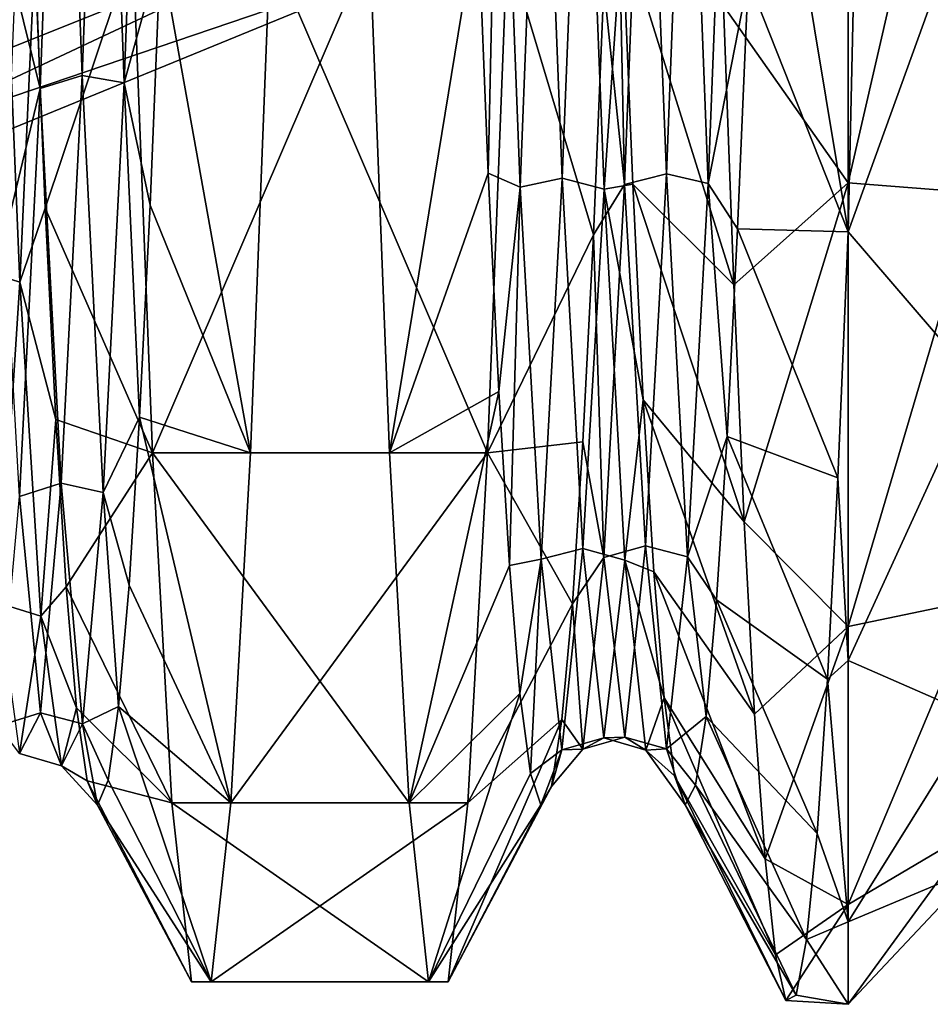
# Model space of a CAD drawing. Units: millimetres. Extents: x -166 to -68, y -34 to 221.
# Drawn here: x -163 to -159, y -16 to -12 of the extents above; entities that cross this region are included whole.
import ezdxf

# ---------------------------------------------------------------- set-up
doc = ezdxf.new("R2010")
doc.units = ezdxf.units.MM
doc.header["$LTSCALE"] = 65.185185
for name, color, linetype in [('104', 7, 'CONTINUOUS'), ('115', 7, 'CONTINUOUS'), ('116', 7, 'CONTINUOUS'), ('117', 7, 'CONTINUOUS'), ('91', 7, 'CONTINUOUS'), ('93', 7, 'CONTINUOUS'), ('94', 7, 'CONTINUOUS')]:
    doc.layers.add(name, color=color, linetype=linetype)

msp = doc.modelspace()

# ---------------------------------------------------------------- linework, layer by layer
at = {"layer": '104', "linetype": 'Continuous'}
for points in [[(-159.5104, -12.8885, 9.6486), (-159.5104, -10.5837, 12.1324), (-159.9987, -12.1966, 10.5097), (-159.5104, -12.8885, 9.6486)], [(-159.958, -13.2872, 9.0917), (-159.5104, -12.8885, 9.6486), (-159.9987, -12.1966, 10.5097), (-159.958, -13.2872, 9.0917)], [(-159.9173, -14.2136, 7.562), (-159.5104, -12.8885, 9.6486), (-159.958, -13.2872, 9.0917), (-159.9173, -14.2136, 7.562)], [(-159.5104, -14.6225, 6.7374), (-159.5104, -12.8885, 9.6486), (-159.9173, -14.2136, 7.562), (-159.5104, -14.6225, 6.7374)], [(-159.5104, -13.0801, -9.3873), (-159.5104, -14.7551, -6.4419), (-159.5511, -14.0407, -7.8785), (-159.5104, -13.0801, -9.3873)], [(-159.5511, -14.0407, -7.8785), (-159.5104, -14.7551, -6.4419), (-159.5918, -14.8277, -6.2728), (-159.5511, -14.0407, -7.8785)], [(-159.8766, -14.9645, 5.9391), (-159.5104, -14.6225, 6.7374), (-159.9173, -14.2136, 7.562), (-159.8766, -14.9645, 5.9391)], [(-159.8359, -15.531, 4.2423), (-159.5104, -14.6225, 6.7374), (-159.8766, -14.9645, 5.9391), (-159.8359, -15.531, 4.2423)], [(-159.5104, -15.7087, 3.528), (-159.5104, -14.6225, 6.7374), (-159.8359, -15.531, 4.2423), (-159.5104, -15.7087, 3.528)], [(-159.5104, -14.7551, -6.4419), (-159.5104, -15.7766, -3.2109), (-159.5918, -14.8277, -6.2728), (-159.5104, -14.7551, -6.4419)], [(-159.5918, -14.8277, -6.2728), (-159.5104, -15.7766, -3.2109), (-159.6325, -15.432, -4.5893), (-159.5918, -14.8277, -6.2728)], [(-159.6325, -15.432, -4.5893), (-159.5104, -15.7766, -3.2109), (-159.6732, -15.8459, -2.8493), (-159.6325, -15.432, -4.5893)], [(-159.7952, -15.9057, 2.4937), (-159.5104, -15.7087, 3.528), (-159.8359, -15.531, 4.2423), (-159.7952, -15.9057, 2.4937)], [(-159.7546, -16.0842, 0.7142), (-159.5104, -15.7087, 3.528), (-159.7952, -15.9057, 2.4937), (-159.7546, -16.0842, 0.7142)], [(-159.5104, -16.0992, 0.1619), (-159.5104, -15.7087, 3.528), (-159.7546, -16.0842, 0.7142), (-159.5104, -16.0992, 0.1619)], [(-159.5104, -15.7766, -3.2109), (-159.5104, -16.0992, 0.1619), (-159.6732, -15.8459, -2.8493), (-159.5104, -15.7766, -3.2109)], [(-159.6732, -15.8459, -2.8493), (-159.5104, -16.0992, 0.1619), (-159.7139, -16.0641, -1.0744), (-159.6732, -15.8459, -2.8493)], [(-159.7139, -16.0641, -1.0744), (-159.5104, -16.0992, 0.1619), (-159.7546, -16.0842, 0.7142), (-159.7139, -16.0641, -1.0744)]]:
    msp.add_3dface(points, dxfattribs=at)
at = {"layer": '115', "linetype": 'Continuous'}
for points in [[(-159.4592, -10.7656, -11.9022), (-159.5104, -13.0801, -9.3873), (-159.861, -10.9644, -10.7006), (-159.4592, -10.7656, -11.9022)], [(-159.861, -10.9644, -10.7006), (-159.5104, -13.0801, -9.3873), (-159.902, -12.0916, -9.4082), (-159.861, -10.9644, -10.7006)], [(-159.958, -13.2872, 9.0917), (-159.9987, -12.1966, 10.5097), (-160.3939, -11.8868, 9.6657), (-159.958, -13.2872, 9.0917)], [(-160.3529, -12.8925, 8.2767), (-159.958, -13.2872, 9.0917), (-160.3939, -11.8868, 9.6657), (-160.3529, -12.8925, 8.2767)], [(-162.6487, -12.9867, 8.1282), (-162.3066, -11.9647, 10.7729), (-162.6897, -11.9969, 9.5287), (-162.6487, -12.9867, 8.1282)], [(-162.23, -13.943, 8.05), (-162.3066, -11.9647, 10.7729), (-162.6487, -12.9867, 8.1282), (-162.23, -13.943, 8.05)], [(-161.77, -11.9647, -10.7729), (-161.8466, -13.943, -8.0501), (-162.1978, -11.9828, -9.5464), (-161.77, -11.9647, -10.7729)], [(-162.1978, -11.9828, -9.5464), (-161.8466, -13.943, -8.0501), (-162.2388, -12.9747, -8.1473), (-162.1978, -11.9828, -9.5464)], [(-159.902, -12.0916, -9.4082), (-159.5104, -13.0801, -9.3873), (-159.943, -13.0673, -7.9979), (-159.902, -12.0916, -9.4082)], [(-159.9173, -14.2136, 7.562), (-159.958, -13.2872, 9.0917), (-160.3529, -12.8925, 8.2767), (-159.9173, -14.2136, 7.562)], [(-160.3119, -13.7368, 6.784), (-159.9173, -14.2136, 7.562), (-160.3529, -12.8925, 8.2767), (-160.3119, -13.7368, 6.784)], [(-162.6077, -13.8137, 6.6259), (-162.23, -13.943, 8.05), (-162.6487, -12.9867, 8.1282), (-162.6077, -13.8137, 6.6259)], [(-162.2388, -12.9747, -8.1473), (-161.8466, -13.943, -8.0501), (-162.2798, -13.8039, -6.6462), (-162.2388, -12.9747, -8.1473)], [(-159.943, -13.0673, -7.9979), (-159.5511, -14.0407, -7.8785), (-159.984, -13.8793, -6.4874), (-159.943, -13.0673, -7.9979)], [(-159.5104, -13.0801, -9.3873), (-159.5511, -14.0407, -7.8785), (-159.943, -13.0673, -7.9979), (-159.5104, -13.0801, -9.3873)], [(-159.8766, -14.9645, 5.9391), (-159.9173, -14.2136, 7.562), (-160.3119, -13.7368, 6.784), (-159.8766, -14.9645, 5.9391)], [(-160.271, -14.4089, 5.2062), (-159.8766, -14.9645, 5.9391), (-160.3119, -13.7368, 6.784), (-160.271, -14.4089, 5.2062)], [(-162.5667, -14.4677, 5.0405), (-162.23, -13.943, 8.05), (-162.6077, -13.8137, 6.6259), (-162.5667, -14.4677, 5.0405)], [(-162.2798, -13.8039, -6.6462), (-161.9233, -15.312, -4.9753), (-162.3208, -14.4603, -5.0619), (-162.2798, -13.8039, -6.6462)], [(-161.8466, -13.943, -8.0501), (-161.9233, -15.312, -4.9753), (-162.2798, -13.8039, -6.6462), (-161.8466, -13.943, -8.0501)], [(-159.984, -13.8793, -6.4874), (-159.5918, -14.8277, -6.2728), (-160.025, -14.5174, -4.8956), (-159.984, -13.8793, -6.4874)], [(-159.5511, -14.0407, -7.8785), (-159.5918, -14.8277, -6.2728), (-159.984, -13.8793, -6.4874), (-159.5511, -14.0407, -7.8785)], [(-162.1533, -15.312, 4.9752), (-162.23, -13.943, 8.05), (-162.5667, -14.4677, 5.0405), (-162.1533, -15.312, 4.9752)], [(-159.8359, -15.531, 4.2423), (-159.8766, -14.9645, 5.9391), (-160.271, -14.4089, 5.2062), (-159.8359, -15.531, 4.2423)], [(-160.23, -14.9005, 3.5633), (-159.8359, -15.531, 4.2423), (-160.271, -14.4089, 5.2062), (-160.23, -14.9005, 3.5633)], [(-162.5258, -14.9404, 3.392), (-162.1533, -15.312, 4.9752), (-162.5667, -14.4677, 5.0405), (-162.5258, -14.9404, 3.392)], [(-162.3208, -14.4603, -5.0619), (-161.9233, -15.312, -4.9753), (-162.3618, -14.9354, -3.4141), (-162.3208, -14.4603, -5.0619)], [(-160.025, -14.5174, -4.8956), (-159.6325, -15.432, -4.5893), (-160.066, -14.9736, -3.2424), (-160.025, -14.5174, -4.8956)], [(-159.5918, -14.8277, -6.2728), (-159.6325, -15.432, -4.5893), (-160.025, -14.5174, -4.8956), (-159.5918, -14.8277, -6.2728)], [(-159.7952, -15.9057, 2.4937), (-159.8359, -15.531, 4.2423), (-160.23, -14.9005, 3.5633), (-159.7952, -15.9057, 2.4937)], [(-160.189, -15.2054, 1.8757), (-159.7952, -15.9057, 2.4937), (-160.23, -14.9005, 3.5633), (-160.189, -15.2054, 1.8757)], [(-162.4848, -15.2259, 1.701), (-162.1533, -15.312, 4.9752), (-162.5258, -14.9404, 3.392), (-162.4848, -15.2259, 1.701)], [(-162.3618, -14.9354, -3.4141), (-162, -16.0118, -1.6828), (-162.4028, -15.2234, -1.7235), (-162.3618, -14.9354, -3.4141)], [(-161.9233, -15.312, -4.9753), (-162, -16.0118, -1.6828), (-162.3618, -14.9354, -3.4141), (-161.9233, -15.312, -4.9753)], [(-160.066, -14.9736, -3.2424), (-159.6732, -15.8459, -2.8493), (-160.107, -15.2422, -1.5486), (-160.066, -14.9736, -3.2424)], [(-159.6325, -15.432, -4.5893), (-159.6732, -15.8459, -2.8493), (-160.066, -14.9736, -3.2424), (-159.6325, -15.432, -4.5893)], [(-162.0766, -16.0118, 1.6827), (-162.1533, -15.312, 4.9752), (-162.4848, -15.2259, 1.701), (-162.0766, -16.0118, 1.6827)], [(-162.4438, -15.3206, -0.0113), (-162.0766, -16.0118, 1.6827), (-162.4848, -15.2259, 1.701), (-162.4438, -15.3206, -0.0113)], [(-162.4028, -15.2234, -1.7235), (-162, -16.0118, -1.6828), (-162.4438, -15.3206, -0.0113), (-162.4028, -15.2234, -1.7235)], [(-159.7546, -16.0842, 0.7142), (-159.7952, -15.9057, 2.4937), (-160.189, -15.2054, 1.8757), (-159.7546, -16.0842, 0.7142)], [(-160.148, -15.3197, 0.1645), (-159.7546, -16.0842, 0.7142), (-160.189, -15.2054, 1.8757), (-160.148, -15.3197, 0.1645)], [(-160.107, -15.2422, -1.5486), (-159.7139, -16.0641, -1.0744), (-160.148, -15.3197, 0.1645), (-160.107, -15.2422, -1.5486)], [(-159.6732, -15.8459, -2.8493), (-159.7139, -16.0641, -1.0744), (-160.107, -15.2422, -1.5486), (-159.6732, -15.8459, -2.8493)], [(-162, -16.0118, -1.6828), (-162.0766, -16.0118, 1.6827), (-162.4438, -15.3206, -0.0113), (-162, -16.0118, -1.6828)], [(-159.7139, -16.0641, -1.0744), (-159.7546, -16.0842, 0.7142), (-160.148, -15.3197, 0.1645), (-159.7139, -16.0641, -1.0744)]]:
    msp.add_3dface(points, dxfattribs=at)
at = {"layer": '116', "linetype": 'Continuous'}
for points in [[(-162.5043, -12.4689, -8.6052), (-162.5867, -10.3068, -11.1679), (-162.4227, -10.2598, -11.1471), (-162.5043, -12.4689, -8.6052)], [(-162.5043, -12.4689, -8.6052), (-162.4227, -10.2598, -11.1471), (-162.3402, -12.4966, -8.6477), (-162.5043, -12.4689, -8.6052)], [(-162.3402, -12.4966, -8.6477), (-162.4227, -10.2598, -11.1471), (-162.2587, -10.2778, -11.1944), (-162.3402, -12.4966, -8.6477)], [(-162.5867, -10.3068, -11.1679), (-162.6683, -12.5197, -8.6146), (-162.7245, -10.9971, -10.667), (-162.5867, -10.3068, -11.1679)], [(-162.6683, -12.5197, -8.6146), (-162.5867, -10.3068, -11.1679), (-162.5043, -12.4689, -8.6052), (-162.6683, -12.5197, -8.6146)], [(-162.1978, -11.9828, -9.5464), (-162.3402, -12.4966, -8.6477), (-162.2587, -10.2778, -11.1944), (-162.1978, -11.9828, -9.5464)], [(-160.2212, -12.8527, -8.0206), (-160.3032, -10.7994, -10.6924), (-160.1396, -10.7633, -10.6618), (-160.2212, -12.8527, -8.0206)], [(-160.2212, -12.8527, -8.0206), (-160.1396, -10.7633, -10.6618), (-160.0575, -12.8905, -8.0487), (-160.2212, -12.8527, -8.0206)], [(-160.0575, -12.8905, -8.0487), (-160.1396, -10.7633, -10.6618), (-159.976, -10.7944, -10.6972), (-160.0575, -12.8905, -8.0487)], [(-160.9172, -12.8499, 8.3428), (-160.8741, -10.8133, 10.6783), (-160.9583, -11.8349, 9.7291), (-160.9172, -12.8499, 8.3428)], [(-160.7925, -12.9055, 8.0251), (-160.8741, -10.8133, 10.6783), (-160.9172, -12.8499, 8.3428), (-160.7925, -12.9055, 8.0251)], [(-160.8741, -10.8133, 10.6783), (-160.7925, -12.9055, 8.0251), (-160.7104, -10.7853, 10.6396), (-160.8741, -10.8133, 10.6783)], [(-160.7104, -10.7853, 10.6396), (-160.7925, -12.9055, 8.0251), (-160.6289, -12.8692, 7.9941), (-160.7104, -10.7853, 10.6396)], [(-160.7104, -10.7853, 10.6396), (-160.6289, -12.8692, 7.9941), (-160.5467, -10.8237, 10.6675), (-160.7104, -10.7853, 10.6396)], [(-160.3032, -10.7994, -10.6924), (-160.3848, -12.895, -8.042), (-160.4243, -10.9918, -10.6725), (-160.3032, -10.7994, -10.6924)], [(-160.3848, -12.895, -8.042), (-160.3032, -10.7994, -10.6924), (-160.2212, -12.8527, -8.0206), (-160.3848, -12.895, -8.042)], [(-159.902, -12.0916, -9.4082), (-160.0575, -12.8905, -8.0487), (-159.976, -10.7944, -10.6972), (-159.902, -12.0916, -9.4082)], [(-160.5467, -10.8237, 10.6675), (-160.6289, -12.8692, 7.9941), (-160.4651, -12.9126, 8.0133), (-160.5467, -10.8237, 10.6675)], [(-160.3939, -11.8868, 9.6657), (-160.5467, -10.8237, 10.6675), (-160.4651, -12.9126, 8.0133), (-160.3939, -11.8868, 9.6657)], [(-162.7245, -10.9971, -10.667), (-162.6683, -12.5197, -8.6146), (-162.7655, -12.1224, -9.3685), (-162.7245, -10.9971, -10.667)], [(-160.4243, -10.9918, -10.6725), (-160.3848, -12.895, -8.042), (-160.4654, -12.1177, -9.3745), (-160.4243, -10.9918, -10.6725)], [(-162.8294, -11.3148, 10.1451), (-162.912, -13.2245, 7.3916), (-162.7479, -13.2762, 7.3953), (-162.8294, -11.3148, 10.1451)], [(-162.6897, -11.9969, 9.5287), (-162.8294, -11.3148, 10.1451), (-162.7479, -13.2762, 7.3953), (-162.6897, -11.9969, 9.5287)], [(-160.3529, -12.8925, 8.2767), (-160.3939, -11.8868, 9.6657), (-160.4651, -12.9126, 8.0133), (-160.3529, -12.8925, 8.2767)], [(-162.6487, -12.9867, 8.1282), (-162.6897, -11.9969, 9.5287), (-162.7479, -13.2762, 7.3953), (-162.6487, -12.9867, 8.1282)], [(-162.1978, -11.9828, -9.5464), (-162.2388, -12.9747, -8.1473), (-162.3402, -12.4966, -8.6477), (-162.1978, -11.9828, -9.5464)], [(-162.7655, -12.1224, -9.3685), (-162.6683, -12.5197, -8.6146), (-162.8066, -13.0952, -7.9522), (-162.7655, -12.1224, -9.3685)], [(-160.4654, -12.1177, -9.3745), (-160.3848, -12.895, -8.042), (-160.5064, -13.0912, -7.9587), (-160.4654, -12.1177, -9.3745)], [(-159.902, -12.0916, -9.4082), (-159.943, -13.0673, -7.9979), (-160.0575, -12.8905, -8.0487), (-159.902, -12.0916, -9.4082)], [(-162.5858, -14.0618, -5.6381), (-162.6683, -12.5197, -8.6146), (-162.5043, -12.4689, -8.6052), (-162.5858, -14.0618, -5.6381)], [(-162.5858, -14.0618, -5.6381), (-162.5043, -12.4689, -8.6052), (-162.4218, -14.098, -5.6739), (-162.5858, -14.0618, -5.6381)], [(-162.4218, -14.098, -5.6739), (-162.5043, -12.4689, -8.6052), (-162.3402, -12.4966, -8.6477), (-162.4218, -14.098, -5.6739)], [(-162.2798, -13.8039, -6.6462), (-162.4218, -14.098, -5.6739), (-162.3402, -12.4966, -8.6477), (-162.2798, -13.8039, -6.6462)], [(-162.2388, -12.9747, -8.1473), (-162.2798, -13.8039, -6.6462), (-162.3402, -12.4966, -8.6477), (-162.2388, -12.9747, -8.1473)], [(-162.6683, -12.5197, -8.6146), (-162.7498, -14.1137, -5.6354), (-162.8066, -13.0952, -7.9522), (-162.6683, -12.5197, -8.6146)], [(-162.7498, -14.1137, -5.6354), (-162.6683, -12.5197, -8.6146), (-162.5858, -14.0618, -5.6381), (-162.7498, -14.1137, -5.6354)], [(-160.8761, -13.7033, 6.8515), (-160.7925, -12.9055, 8.0251), (-160.9172, -12.8499, 8.3428), (-160.8761, -13.7033, 6.8515)], [(-160.3027, -14.307, -4.9831), (-160.3848, -12.895, -8.042), (-160.2212, -12.8527, -8.0206), (-160.3027, -14.307, -4.9831)], [(-160.3027, -14.307, -4.9831), (-160.2212, -12.8527, -8.0206), (-160.139, -14.35, -5.0027), (-160.3027, -14.307, -4.9831)], [(-160.139, -14.35, -5.0027), (-160.2212, -12.8527, -8.0206), (-160.0575, -12.8905, -8.0487), (-160.139, -14.35, -5.0027)], [(-160.7925, -12.9055, 8.0251), (-160.711, -14.3597, 4.9753), (-160.6289, -12.8692, 7.9941), (-160.7925, -12.9055, 8.0251)], [(-160.6289, -12.8692, 7.9941), (-160.711, -14.3597, 4.9753), (-160.5473, -14.3173, 4.9536), (-160.6289, -12.8692, 7.9941)], [(-160.6289, -12.8692, 7.9941), (-160.5473, -14.3173, 4.9536), (-160.4651, -12.9126, 8.0133), (-160.6289, -12.8692, 7.9941)], [(-160.3119, -13.7368, 6.784), (-160.3529, -12.8925, 8.2767), (-160.4651, -12.9126, 8.0133), (-160.3119, -13.7368, 6.784)], [(-159.984, -13.8793, -6.4874), (-160.139, -14.35, -5.0027), (-160.0575, -12.8905, -8.0487), (-159.984, -13.8793, -6.4874)], [(-159.943, -13.0673, -7.9979), (-159.984, -13.8793, -6.4874), (-160.0575, -12.8905, -8.0487), (-159.943, -13.0673, -7.9979)], [(-160.835, -14.3843, 5.274), (-160.7925, -12.9055, 8.0251), (-160.8761, -13.7033, 6.8515), (-160.835, -14.3843, 5.274)], [(-160.711, -14.3597, 4.9753), (-160.7925, -12.9055, 8.0251), (-160.835, -14.3843, 5.274), (-160.711, -14.3597, 4.9753)], [(-160.4651, -12.9126, 8.0133), (-160.5473, -14.3173, 4.9536), (-160.3836, -14.3636, 4.9632), (-160.4651, -12.9126, 8.0133)], [(-160.3848, -12.895, -8.042), (-160.4663, -14.3532, -4.994), (-160.5064, -13.0912, -7.9587), (-160.3848, -12.895, -8.042)], [(-160.4663, -14.3532, -4.994), (-160.3848, -12.895, -8.042), (-160.3027, -14.307, -4.9831), (-160.4663, -14.3532, -4.994)], [(-160.3119, -13.7368, 6.784), (-160.4651, -12.9126, 8.0133), (-160.3836, -14.3636, 4.9632), (-160.3119, -13.7368, 6.784)], [(-162.6077, -13.8137, 6.6259), (-162.6487, -12.9867, 8.1282), (-162.7479, -13.2762, 7.3953), (-162.6077, -13.8137, 6.6259)], [(-160.5064, -13.0912, -7.9587), (-160.4663, -14.3532, -4.994), (-160.5475, -13.9001, -6.4428), (-160.5064, -13.0912, -7.9587)], [(-162.912, -13.2245, 7.3916), (-162.8304, -14.5306, 4.2876), (-162.7479, -13.2762, 7.3953), (-162.912, -13.2245, 7.3916)], [(-162.7479, -13.2762, 7.3953), (-162.8304, -14.5306, 4.2876), (-162.6664, -14.5818, 4.2802), (-162.7479, -13.2762, 7.3953)], [(-162.6077, -13.8137, 6.6259), (-162.7479, -13.2762, 7.3953), (-162.6664, -14.5818, 4.2802), (-162.6077, -13.8137, 6.6259)], [(-160.271, -14.4089, 5.2062), (-160.3119, -13.7368, 6.784), (-160.3836, -14.3636, 4.9632), (-160.271, -14.4089, 5.2062)], [(-162.5667, -14.4677, 5.0405), (-162.6077, -13.8137, 6.6259), (-162.6664, -14.5818, 4.2802), (-162.5667, -14.4677, 5.0405)], [(-162.2798, -13.8039, -6.6462), (-162.3208, -14.4603, -5.0619), (-162.4218, -14.098, -5.6739), (-162.2798, -13.8039, -6.6462)], [(-159.984, -13.8793, -6.4874), (-160.025, -14.5174, -4.8956), (-160.139, -14.35, -5.0027), (-159.984, -13.8793, -6.4874)], [(-160.5475, -13.9001, -6.4428), (-160.4663, -14.3532, -4.994), (-160.5886, -14.5341, -4.8459), (-160.5475, -13.9001, -6.4428)], [(-162.6673, -14.9599, -2.3923), (-162.7498, -14.1137, -5.6354), (-162.5858, -14.0618, -5.6381), (-162.6673, -14.9599, -2.3923)], [(-162.6673, -14.9599, -2.3923), (-162.5858, -14.0618, -5.6381), (-162.5033, -15.0031, -2.4199), (-162.6673, -14.9599, -2.3923)], [(-162.5033, -15.0031, -2.4199), (-162.5858, -14.0618, -5.6381), (-162.4218, -14.098, -5.6739), (-162.5033, -15.0031, -2.4199)], [(-162.8314, -15.01, -2.3777), (-162.7498, -14.1137, -5.6354), (-162.6673, -14.9599, -2.3923), (-162.8314, -15.01, -2.3777)], [(-162.3618, -14.9354, -3.4141), (-162.5033, -15.0031, -2.4199), (-162.4218, -14.098, -5.6739), (-162.3618, -14.9354, -3.4141)], [(-162.3208, -14.4603, -5.0619), (-162.3618, -14.9354, -3.4141), (-162.4218, -14.098, -5.6739), (-162.3208, -14.4603, -5.0619)], [(-160.711, -14.3597, 4.9753), (-160.6294, -15.1041, 1.6795), (-160.5473, -14.3173, 4.9536), (-160.711, -14.3597, 4.9753)], [(-160.5473, -14.3173, 4.9536), (-160.6294, -15.1041, 1.6795), (-160.4658, -15.0579, 1.6683), (-160.5473, -14.3173, 4.9536)], [(-160.5473, -14.3173, 4.9536), (-160.4658, -15.0579, 1.6683), (-160.3836, -14.3636, 4.9632), (-160.5473, -14.3173, 4.9536)], [(-160.3842, -15.0544, -1.6993), (-160.4663, -14.3532, -4.994), (-160.3027, -14.307, -4.9831), (-160.3842, -15.0544, -1.6993)], [(-160.3842, -15.0544, -1.6993), (-160.3027, -14.307, -4.9831), (-160.2206, -15.1005, -1.7095), (-160.3842, -15.0544, -1.6993)], [(-160.2206, -15.1005, -1.7095), (-160.3027, -14.307, -4.9831), (-160.139, -14.35, -5.0027), (-160.2206, -15.1005, -1.7095)], [(-160.4663, -14.3532, -4.994), (-160.5479, -15.1019, -1.6992), (-160.5886, -14.5341, -4.8459), (-160.4663, -14.3532, -4.994)], [(-160.5479, -15.1019, -1.6992), (-160.4663, -14.3532, -4.994), (-160.3842, -15.0544, -1.6993), (-160.5479, -15.1019, -1.6992)], [(-160.066, -14.9736, -3.2424), (-160.2206, -15.1005, -1.7095), (-160.139, -14.35, -5.0027), (-160.066, -14.9736, -3.2424)], [(-160.025, -14.5174, -4.8956), (-160.066, -14.9736, -3.2424), (-160.139, -14.35, -5.0027), (-160.025, -14.5174, -4.8956)], [(-160.794, -14.8843, 3.6301), (-160.711, -14.3597, 4.9753), (-160.835, -14.3843, 5.274), (-160.794, -14.8843, 3.6301)], [(-160.7529, -15.1972, 1.9407), (-160.711, -14.3597, 4.9753), (-160.794, -14.8843, 3.6301), (-160.7529, -15.1972, 1.9407)], [(-160.6294, -15.1041, 1.6795), (-160.711, -14.3597, 4.9753), (-160.7529, -15.1972, 1.9407), (-160.6294, -15.1041, 1.6795)], [(-160.3836, -14.3636, 4.9632), (-160.4658, -15.0579, 1.6683), (-160.3021, -15.1052, 1.668), (-160.3836, -14.3636, 4.9632)], [(-160.23, -14.9005, 3.5633), (-160.271, -14.4089, 5.2062), (-160.3836, -14.3636, 4.9632), (-160.23, -14.9005, 3.5633)], [(-160.23, -14.9005, 3.5633), (-160.3836, -14.3636, 4.9632), (-160.3021, -15.1052, 1.668), (-160.23, -14.9005, 3.5633)], [(-162.5258, -14.9404, 3.392), (-162.5667, -14.4677, 5.0405), (-162.6664, -14.5818, 4.2802), (-162.5258, -14.9404, 3.392)], [(-162.8304, -14.5306, 4.2876), (-162.7489, -15.1188, 0.9716), (-162.6664, -14.5818, 4.2802), (-162.8304, -14.5306, 4.2876)], [(-160.5886, -14.5341, -4.8459), (-160.5479, -15.1019, -1.6992), (-160.6297, -14.9853, -3.188), (-160.5886, -14.5341, -4.8459)], [(-162.6664, -14.5818, 4.2802), (-162.7489, -15.1188, 0.9716), (-162.5848, -15.167, 0.9537), (-162.6664, -14.5818, 4.2802)], [(-162.5258, -14.9404, 3.392), (-162.6664, -14.5818, 4.2802), (-162.5848, -15.167, 0.9537), (-162.5258, -14.9404, 3.392)], [(-160.189, -15.2054, 1.8757), (-160.23, -14.9005, 3.5633), (-160.3021, -15.1052, 1.668), (-160.189, -15.2054, 1.8757)], [(-162.7489, -15.1188, 0.9716), (-162.8314, -15.01, -2.3777), (-162.6673, -14.9599, -2.3923), (-162.7489, -15.1188, 0.9716)], [(-162.7489, -15.1188, 0.9716), (-162.6673, -14.9599, -2.3923), (-162.5848, -15.167, 0.9537), (-162.7489, -15.1188, 0.9716)], [(-162.5848, -15.167, 0.9537), (-162.6673, -14.9599, -2.3923), (-162.5033, -15.0031, -2.4199), (-162.5848, -15.167, 0.9537)], [(-162.4848, -15.2259, 1.701), (-162.5258, -14.9404, 3.392), (-162.5848, -15.167, 0.9537), (-162.4848, -15.2259, 1.701)], [(-162.3618, -14.9354, -3.4141), (-162.4028, -15.2234, -1.7235), (-162.5033, -15.0031, -2.4199), (-162.3618, -14.9354, -3.4141)], [(-162.4438, -15.3206, -0.0113), (-162.5848, -15.167, 0.9537), (-162.5033, -15.0031, -2.4199), (-162.4438, -15.3206, -0.0113)], [(-162.4028, -15.2234, -1.7235), (-162.4438, -15.3206, -0.0113), (-162.5033, -15.0031, -2.4199), (-162.4028, -15.2234, -1.7235)], [(-160.6297, -14.9853, -3.188), (-160.5479, -15.1019, -1.6992), (-160.6707, -15.248, -1.49), (-160.6297, -14.9853, -3.188)], [(-160.066, -14.9736, -3.2424), (-160.107, -15.2422, -1.5486), (-160.2206, -15.1005, -1.7095), (-160.066, -14.9736, -3.2424)], [(-160.6294, -15.1041, 1.6795), (-160.5479, -15.1019, -1.6992), (-160.4658, -15.0579, 1.6683), (-160.6294, -15.1041, 1.6795)], [(-160.4658, -15.0579, 1.6683), (-160.5479, -15.1019, -1.6992), (-160.3842, -15.0544, -1.6993), (-160.4658, -15.0579, 1.6683)], [(-160.4658, -15.0579, 1.6683), (-160.3842, -15.0544, -1.6993), (-160.3021, -15.1052, 1.668), (-160.4658, -15.0579, 1.6683)], [(-160.3021, -15.1052, 1.668), (-160.3842, -15.0544, -1.6993), (-160.2206, -15.1005, -1.7095), (-160.3021, -15.1052, 1.668)], [(-160.7118, -15.3189, 0.2268), (-160.6294, -15.1041, 1.6795), (-160.7529, -15.1972, 1.9407), (-160.7118, -15.3189, 0.2268)], [(-160.6707, -15.248, -1.49), (-160.6294, -15.1041, 1.6795), (-160.7118, -15.3189, 0.2268), (-160.6707, -15.248, -1.49)], [(-160.5479, -15.1019, -1.6992), (-160.6294, -15.1041, 1.6795), (-160.6707, -15.248, -1.49), (-160.5479, -15.1019, -1.6992)], [(-160.148, -15.3197, 0.1645), (-160.3021, -15.1052, 1.668), (-160.2206, -15.1005, -1.7095), (-160.148, -15.3197, 0.1645)], [(-160.148, -15.3197, 0.1645), (-160.189, -15.2054, 1.8757), (-160.3021, -15.1052, 1.668), (-160.148, -15.3197, 0.1645)], [(-160.107, -15.2422, -1.5486), (-160.148, -15.3197, 0.1645), (-160.2206, -15.1005, -1.7095), (-160.107, -15.2422, -1.5486)], [(-162.4438, -15.3206, -0.0113), (-162.4848, -15.2259, 1.701), (-162.5848, -15.167, 0.9537), (-162.4438, -15.3206, -0.0113)]]:
    msp.add_3dface(points, dxfattribs=at)
at = {"layer": '117', "linetype": 'Continuous'}
for points in [[(-161.3804, -11.9647, 10.7729), (-161.3038, -13.943, 8.05), (-160.9583, -11.8349, 9.7291), (-161.3804, -11.9647, 10.7729)], [(-161.3038, -13.943, 8.05), (-160.9172, -12.8499, 8.3428), (-160.9583, -11.8349, 9.7291), (-161.3038, -13.943, 8.05)], [(-160.9204, -13.943, -8.05), (-160.8438, -11.9647, -10.7729), (-160.5064, -13.0912, -7.9587), (-160.9204, -13.943, -8.05)], [(-160.8438, -11.9647, -10.7729), (-160.4654, -12.1177, -9.3745), (-160.5064, -13.0912, -7.9587), (-160.8438, -11.9647, -10.7729)], [(-161.3038, -13.943, 8.05), (-160.8761, -13.7033, 6.8515), (-160.9172, -12.8499, 8.3428), (-161.3038, -13.943, 8.05)], [(-160.9204, -13.943, -8.05), (-160.5064, -13.0912, -7.9587), (-160.5475, -13.9001, -6.4428), (-160.9204, -13.943, -8.05)], [(-161.3038, -13.943, 8.05), (-161.2271, -15.312, 4.9753), (-160.8761, -13.7033, 6.8515), (-161.3038, -13.943, 8.05)], [(-161.2271, -15.312, 4.9753), (-160.835, -14.3843, 5.274), (-160.8761, -13.7033, 6.8515), (-161.2271, -15.312, 4.9753)], [(-160.9204, -13.943, -8.05), (-160.5475, -13.9001, -6.4428), (-160.5886, -14.5341, -4.8459), (-160.9204, -13.943, -8.05)], [(-160.9971, -15.312, -4.9752), (-160.9204, -13.943, -8.05), (-160.5886, -14.5341, -4.8459), (-160.9971, -15.312, -4.9752)], [(-161.2271, -15.312, 4.9753), (-160.794, -14.8843, 3.6301), (-160.835, -14.3843, 5.274), (-161.2271, -15.312, 4.9753)], [(-160.9971, -15.312, -4.9752), (-160.5886, -14.5341, -4.8459), (-160.6297, -14.9853, -3.188), (-160.9971, -15.312, -4.9752)], [(-161.2271, -15.312, 4.9753), (-161.1504, -16.0118, 1.6828), (-160.794, -14.8843, 3.6301), (-161.2271, -15.312, 4.9753)], [(-161.1504, -16.0118, 1.6828), (-160.7529, -15.1972, 1.9407), (-160.794, -14.8843, 3.6301), (-161.1504, -16.0118, 1.6828)], [(-161.0738, -16.0118, -1.6827), (-160.9971, -15.312, -4.9752), (-160.6297, -14.9853, -3.188), (-161.0738, -16.0118, -1.6827)], [(-161.0738, -16.0118, -1.6827), (-160.6297, -14.9853, -3.188), (-160.6707, -15.248, -1.49), (-161.0738, -16.0118, -1.6827)], [(-161.1504, -16.0118, 1.6828), (-160.7118, -15.3189, 0.2268), (-160.7529, -15.1972, 1.9407), (-161.1504, -16.0118, 1.6828)], [(-161.0738, -16.0118, -1.6827), (-160.6707, -15.248, -1.49), (-160.7118, -15.3189, 0.2268), (-161.0738, -16.0118, -1.6827)], [(-161.1504, -16.0118, 1.6828), (-161.0738, -16.0118, -1.6827), (-160.7118, -15.3189, 0.2268), (-161.1504, -16.0118, 1.6828)]]:
    msp.add_3dface(points, dxfattribs=at)
at = {"layer": '91', "linetype": 'Continuous'}
for points in [[(-166.0104, -10.9456, -8.7288), (-166.0104, -12.6137, -6.074), (-161.0104, -9.3429, -7.4507), (-166.0104, -10.9456, -8.7288)], [(-161.0104, -9.3429, -7.4507), (-166.0104, -12.6137, -6.074), (-161.0104, -10.7666, -5.1848), (-161.0104, -9.3429, -7.4507)], [(-166.0104, -12.6137, 6.074), (-166.0104, -10.9456, 8.7288), (-161.0104, -10.7666, 5.1848), (-166.0104, -12.6137, 6.074)], [(-161.0104, -11.6504, 2.6592), (-166.0104, -12.6137, 6.074), (-161.0104, -10.7666, 5.1848), (-161.0104, -11.6504, 2.6592)], [(-166.0104, -12.6137, -6.074), (-166.0104, -13.649, -3.1152), (-161.0104, -10.7666, -5.1848), (-166.0104, -12.6137, -6.074)], [(-161.0104, -10.7666, -5.1848), (-166.0104, -13.649, -3.1152), (-161.0104, -11.6504, -2.6592), (-161.0104, -10.7666, -5.1848)], [(-166.0104, -13.649, 3.1152), (-166.0104, -12.6137, 6.074), (-161.0104, -11.6504, 2.6592), (-166.0104, -13.649, 3.1152)], [(-161.0104, -11.95), (-166.0104, -13.649, 3.1152), (-161.0104, -11.6504, 2.6592), (-161.0104, -11.95)], [(-166.0104, -13.649, -3.1152), (-166.0104, -14, 0), (-161.0104, -11.6504, -2.6592), (-166.0104, -13.649, -3.1152)], [(-161.0104, -11.6504, -2.6592), (-166.0104, -14, 0), (-161.0104, -11.95), (-161.0104, -11.6504, -2.6592)], [(-166.0104, -14, 0), (-166.0104, -13.649, 3.1152), (-161.0104, -11.95), (-166.0104, -14, 0)]]:
    msp.add_3dface(points, dxfattribs=at)
at = {"layer": '93', "linetype": 'Continuous'}
for points in [[(-159.5104, -12.8885, 9.6486), (-159.0104, -10.7141, 11.3388), (-159.5104, -10.5837, 12.1324), (-159.5104, -12.8885, 9.6486)], [(-159.0104, -12.9266, 8.7328), (-159.0104, -10.7141, 11.3388), (-159.5104, -12.8885, 9.6486), (-159.0104, -12.9266, 8.7328)], [(-159.4592, -10.7656, -11.9022), (-159.0104, -11.6942, -10.3249), (-159.5104, -13.0801, -9.3873), (-159.4592, -10.7656, -11.9022)], [(-159.0104, -11.6942, -10.3249), (-159.0104, -13.6624, -7.5299), (-159.5104, -13.0801, -9.3873), (-159.0104, -11.6942, -10.3249)], [(-159.5104, -14.6225, 6.7374), (-159.0104, -12.9266, 8.7328), (-159.5104, -12.8885, 9.6486), (-159.5104, -14.6225, 6.7374)], [(-159.0104, -14.5184, 5.7076), (-159.0104, -12.9266, 8.7328), (-159.5104, -14.6225, 6.7374), (-159.0104, -14.5184, 5.7076)], [(-159.5104, -13.0801, -9.3873), (-159.0104, -13.6624, -7.5299), (-159.5104, -14.7551, -6.4419), (-159.5104, -13.0801, -9.3873)], [(-159.0104, -13.6624, -7.5299), (-159.0104, -14.9746, -4.3729), (-159.5104, -14.7551, -6.4419), (-159.0104, -13.6624, -7.5299)], [(-159.0104, -15.413, 2.4079), (-159.0104, -14.5184, 5.7076), (-159.5104, -15.7087, 3.528), (-159.0104, -15.413, 2.4079)], [(-159.5104, -15.7087, 3.528), (-159.0104, -14.5184, 5.7076), (-159.5104, -14.6225, 6.7374), (-159.5104, -15.7087, 3.528)], [(-159.5104, -14.7551, -6.4419), (-159.0104, -14.9746, -4.3729), (-159.5104, -15.7766, -3.2109), (-159.5104, -14.7551, -6.4419)], [(-159.0104, -14.9746, -4.3729), (-159.0104, -15.5675, -1.0067), (-159.5104, -15.7766, -3.2109), (-159.0104, -14.9746, -4.3729)], [(-159.0104, -15.5675, -1.0067), (-159.0104, -15.413, 2.4079), (-159.5104, -16.0992, 0.1619), (-159.0104, -15.5675, -1.0067)], [(-159.5104, -16.0992, 0.1619), (-159.0104, -15.413, 2.4079), (-159.5104, -15.7087, 3.528), (-159.5104, -16.0992, 0.1619)], [(-159.5104, -15.7766, -3.2109), (-159.0104, -15.5675, -1.0067), (-159.5104, -16.0992, 0.1619), (-159.5104, -15.7766, -3.2109)]]:
    msp.add_3dface(points, dxfattribs=at)
at = {"layer": '94', "linetype": 'Continuous'}
for points in [[(-162.23, -13.943, 8.05), (-161.3804, -11.9647, 10.7729), (-162.3066, -11.9647, 10.7729), (-162.23, -13.943, 8.05)], [(-161.3038, -13.943, 8.05), (-161.3804, -11.9647, 10.7729), (-162.23, -13.943, 8.05), (-161.3038, -13.943, 8.05)], [(-161.77, -11.9647, -10.7729), (-160.9204, -13.943, -8.05), (-161.8466, -13.943, -8.0501), (-161.77, -11.9647, -10.7729)], [(-160.8438, -11.9647, -10.7729), (-160.9204, -13.943, -8.05), (-161.77, -11.9647, -10.7729), (-160.8438, -11.9647, -10.7729)], [(-161.2271, -15.312, 4.9753), (-161.3038, -13.943, 8.05), (-162.23, -13.943, 8.05), (-161.2271, -15.312, 4.9753)], [(-162.1533, -15.312, 4.9752), (-161.2271, -15.312, 4.9753), (-162.23, -13.943, 8.05), (-162.1533, -15.312, 4.9752)], [(-160.9204, -13.943, -8.05), (-160.9971, -15.312, -4.9752), (-161.9233, -15.312, -4.9753), (-160.9204, -13.943, -8.05)], [(-161.8466, -13.943, -8.0501), (-160.9204, -13.943, -8.05), (-161.9233, -15.312, -4.9753), (-161.8466, -13.943, -8.0501)], [(-161.1504, -16.0118, 1.6828), (-161.2271, -15.312, 4.9753), (-162.1533, -15.312, 4.9752), (-161.1504, -16.0118, 1.6828)], [(-162.0766, -16.0118, 1.6827), (-161.1504, -16.0118, 1.6828), (-162.1533, -15.312, 4.9752), (-162.0766, -16.0118, 1.6827)], [(-160.9971, -15.312, -4.9752), (-161.0738, -16.0118, -1.6827), (-162, -16.0118, -1.6828), (-160.9971, -15.312, -4.9752)], [(-161.9233, -15.312, -4.9753), (-160.9971, -15.312, -4.9752), (-162, -16.0118, -1.6828), (-161.9233, -15.312, -4.9753)], [(-161.0738, -16.0118, -1.6827), (-161.1504, -16.0118, 1.6828), (-162.0766, -16.0118, 1.6827), (-161.0738, -16.0118, -1.6827)], [(-162, -16.0118, -1.6828), (-161.0738, -16.0118, -1.6827), (-162.0766, -16.0118, 1.6827), (-162, -16.0118, -1.6828)]]:
    msp.add_3dface(points, dxfattribs=at)

doc.saveas('drawing.dxf')
